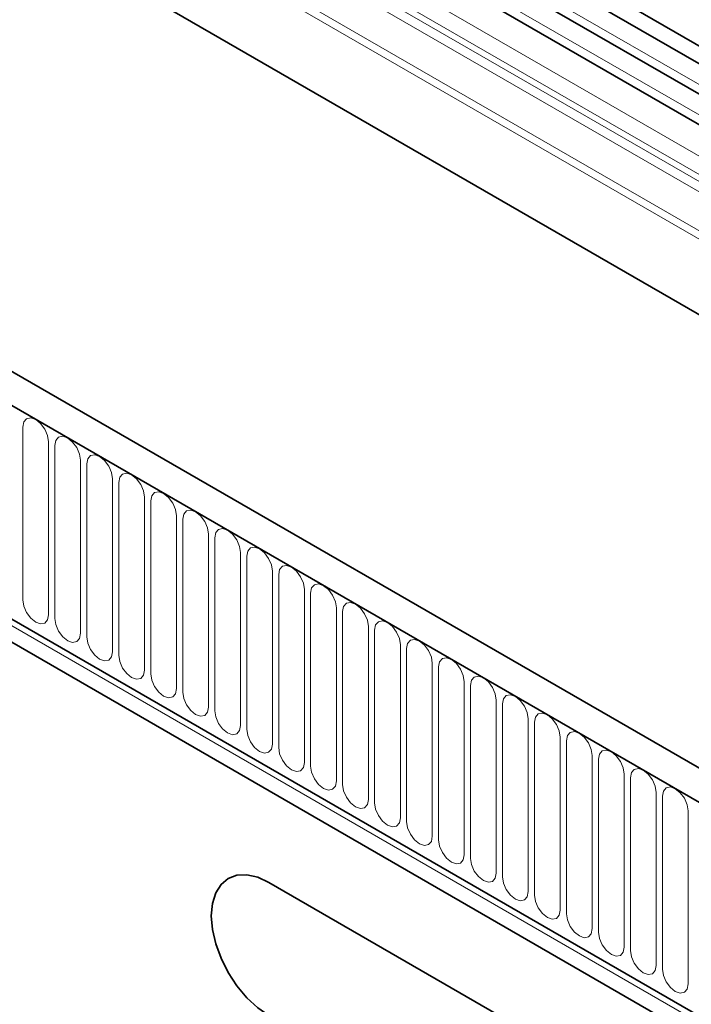
# Model space of a CAD drawing. Units: millimetres. Extents: x 15 to 416, y 5 to 292.
# Drawn here: x 349 to 366, y 198 to 222 of the extents above; entities that cross this region are included whole.
import ezdxf

# ---------------------------------------------------------------- set-up
doc = ezdxf.new("R2010")
doc.units = ezdxf.units.MM

msp = doc.modelspace()

# ---------------------------------------------------------------- linework, layer by layer
at = {"color": 7, "linetype": 'Continuous', "lineweight": 35}
for p, q in [((262.0106, 281.2064), (403.1491, 199.7289)), ((402.8601, 199.4564), (261.8028, 280.8871)), ((385.071, 192.4332), (243.9325, 273.9107)), ((384.6287, 191.8508), (243.3488, 273.41)), ((396.9723, 196.6965), (264.2392, 273.3217)), ((247.6621, 265.6736), (380.3154, 189.0945)), ((380.171, 188.6146), (247.5237, 265.1902)), ((371.3661, 216.8912), (302.5929, 256.5932)), ((370.7198, 216.5181), (301.9466, 256.22)), ((354.4254, 200.7454), (354.4253, 200.7454)), ((363.9105, 195.7479), (355.4252, 200.6463))]:
    msp.add_line(p, q, dxfattribs=at)
at = {"color": 8, "linetype": 'Continuous', "lineweight": 18}
for p, q in [((397.0031, 198.7408), (264.2463, 275.3796)), ((397.0031, 198.5337), (264.2084, 275.1944)), ((243.4195, 273.3692), (384.558, 191.8917)), ((396.9723, 196.6965), (264.2392, 273.3217)), ((247.6621, 265.6736), (380.3154, 189.0945)), ((247.6217, 265.536), (380.2749, 188.9569)), ((371.5995, 216.9992), (302.8263, 256.7012)), ((370.9531, 216.6261), (302.1799, 256.328)), ((370.2462, 216.0181), (301.4729, 255.72)), ((370.2462, 215.5639), (301.4729, 255.2658)), ((370.3497, 215.335), (301.5765, 255.0369)), ((370.5517, 215.2183), (301.7785, 254.9203)), ((370.5854, 214.9421), (301.8122, 254.644)), ((349.3855, 211.8289), (349.3855, 207.5828)), ((350.0168, 207.2184), (350.0168, 211.4644)), ((350.1704, 211.3757), (350.1704, 207.1297)), ((350.8017, 206.7653), (350.8017, 211.0113)), ((350.9553, 210.9226), (350.9553, 206.6766)), ((351.5866, 206.3122), (351.5866, 210.5582)), ((351.7402, 210.4695), (351.7402, 206.2235)), ((352.3715, 205.8591), (352.3715, 210.1051)), ((352.5251, 210.0164), (352.5251, 205.7704)), ((353.1564, 205.406), (353.1564, 209.652)), ((353.3099, 209.5633), (353.3099, 205.3173)), ((353.9413, 204.9529), (353.9413, 209.1989)), ((354.0948, 209.1102), (354.0948, 204.8642)), ((354.7262, 204.4998), (354.7262, 208.7458)), ((354.8797, 208.6571), (354.8797, 204.4111)), ((355.511, 204.0466), (355.511, 208.2927)), ((355.6646, 208.204), (355.6646, 203.958)), ((356.2959, 203.5935), (356.2959, 207.8396)), ((356.4495, 207.7509), (356.4495, 203.5049)), ((357.0808, 203.1404), (357.0808, 207.3864)), ((357.2344, 207.2978), (357.2344, 203.0518)), ((357.8657, 202.6873), (357.8657, 206.9333)), ((358.0193, 206.8447), (358.0193, 202.5987)), ((358.6506, 202.2342), (358.6506, 206.4802)), ((358.8042, 206.3916), (358.8042, 202.1456)), ((359.4355, 201.7811), (359.4355, 206.0271)), ((359.5891, 205.9385), (359.5891, 201.6925)), ((360.2204, 201.328), (360.2204, 205.574)), ((360.3739, 205.4854), (360.3739, 201.2394)), ((361.0053, 200.8749), (361.0053, 205.1209)), ((361.1588, 205.0323), (361.1588, 200.7862)), ((361.7902, 200.4218), (361.7902, 204.6678)), ((361.9437, 204.5792), (361.9437, 200.3331)), ((362.575, 199.9687), (362.575, 204.2147)), ((362.7286, 204.126), (362.7286, 199.88)), ((363.3599, 199.5156), (363.3599, 203.7616)), ((363.5135, 203.6729), (363.5135, 199.4269)), ((364.1448, 199.0625), (364.1448, 203.3085)), ((364.2984, 203.2198), (364.2984, 198.9738)), ((364.9297, 198.6094), (364.9297, 202.8554)), ((365.0833, 202.7667), (365.0833, 198.5207)), ((365.7146, 198.1563), (365.7146, 202.4023))]:
    msp.add_line(p, q, dxfattribs=at)
at = {"color": 8, "linetype": 'Continuous', "lineweight": 18, "flags": 128}
for points in [[(350.0168, 211.4644), (349.9928, 211.6178), (349.9244, 211.7755), (349.822, 211.9137), (349.7012, 212.0111), (349.5804, 212.0531), (349.478, 212.0332), (349.4095, 211.9545), (349.3855, 211.8289)], [(350.8017, 211.0113), (350.7777, 211.1647), (350.7093, 211.3224), (350.6069, 211.4606), (350.4861, 211.558), (350.3653, 211.6), (350.2628, 211.5801), (350.1944, 211.5014), (350.1704, 211.3757)], [(351.5866, 210.5582), (351.5626, 210.7116), (351.4941, 210.8693), (351.3917, 211.0074), (351.2709, 211.1049), (351.1501, 211.1469), (351.0477, 211.127), (350.9793, 211.0483), (350.9553, 210.9226)], [(352.3715, 210.1051), (352.3475, 210.2584), (352.279, 210.4162), (352.1766, 210.5543), (352.0558, 210.6518), (351.935, 210.6938), (351.8326, 210.6739), (351.7642, 210.5952), (351.7402, 210.4695)], [(353.1564, 209.652), (353.1323, 209.8053), (353.0639, 209.9631), (352.9615, 210.1012), (352.8407, 210.1987), (352.7199, 210.2407), (352.6175, 210.2208), (352.5491, 210.1421), (352.5251, 210.0164)], [(353.9413, 209.1989), (353.9172, 209.3522), (353.8488, 209.51), (353.7464, 209.6481), (353.6256, 209.7456), (353.5048, 209.7876), (353.4024, 209.7677), (353.334, 209.6889), (353.3099, 209.5633)], [(354.7262, 208.7458), (354.7021, 208.8991), (354.6337, 209.0569), (354.5313, 209.195), (354.4105, 209.2925), (354.2897, 209.3345), (354.1873, 209.3146), (354.1189, 209.2358), (354.0948, 209.1102)], [(355.511, 208.2927), (355.487, 208.446), (355.4186, 208.6038), (355.3162, 208.7419), (355.1954, 208.8394), (355.0746, 208.8814), (354.9722, 208.8615), (354.9038, 208.7827), (354.8797, 208.6571)], [(356.2959, 207.8396), (356.2719, 207.9929), (356.2035, 208.1507), (356.1011, 208.2888), (355.9803, 208.3863), (355.8595, 208.4283), (355.7571, 208.4084), (355.6886, 208.3296), (355.6646, 208.204)], [(357.0808, 207.3864), (357.0568, 207.5398), (356.9884, 207.6976), (356.886, 207.8357), (356.7652, 207.9332), (356.6444, 207.9752), (356.542, 207.9553), (356.4735, 207.8765), (356.4495, 207.7509)], [(349.3855, 207.5828), (349.4095, 207.4295), (349.478, 207.2717), (349.5804, 207.1336), (349.7012, 207.0361), (349.822, 206.9941), (349.9244, 207.014), (349.9928, 207.0928), (350.0168, 207.2184)], [(357.8657, 206.9333), (357.8417, 207.0867), (357.7733, 207.2445), (357.6708, 207.3826), (357.55, 207.4801), (357.4293, 207.5221), (357.3268, 207.5022), (357.2584, 207.4234), (357.2344, 207.2978)], [(350.1704, 207.1297), (350.1944, 206.9764), (350.2628, 206.8186), (350.3653, 206.6805), (350.4861, 206.583), (350.6069, 206.541), (350.7093, 206.5609), (350.7777, 206.6397), (350.8017, 206.7653)], [(358.6506, 206.4802), (358.6266, 206.6336), (358.5581, 206.7914), (358.4557, 206.9295), (358.3349, 207.027), (358.2141, 207.069), (358.1117, 207.0491), (358.0433, 206.9703), (358.0193, 206.8447)], [(350.9553, 206.6766), (350.9793, 206.5233), (351.0477, 206.3655), (351.1501, 206.2274), (351.2709, 206.1299), (351.3917, 206.0879), (351.4941, 206.1078), (351.5626, 206.1866), (351.5866, 206.3122)], [(359.4355, 206.0271), (359.4115, 206.1805), (359.343, 206.3382), (359.2406, 206.4764), (359.1198, 206.5739), (358.999, 206.6159), (358.8966, 206.596), (358.8282, 206.5172), (358.8042, 206.3916)], [(351.7402, 206.2235), (351.7642, 206.0702), (351.8326, 205.9124), (351.935, 205.7743), (352.0558, 205.6768), (352.1766, 205.6348), (352.279, 205.6547), (352.3475, 205.7334), (352.3715, 205.8591)], [(360.2204, 205.574), (360.1963, 205.7274), (360.1279, 205.8851), (360.0255, 206.0233), (359.9047, 206.1208), (359.7839, 206.1627), (359.6815, 206.1428), (359.6131, 206.0641), (359.5891, 205.9385)], [(352.5251, 205.7704), (352.5491, 205.6171), (352.6175, 205.4593), (352.7199, 205.3212), (352.8407, 205.2237), (352.9615, 205.1817), (353.0639, 205.2016), (353.1323, 205.2803), (353.1564, 205.406)], [(361.0053, 205.1209), (360.9812, 205.2743), (360.9128, 205.432), (360.8104, 205.5702), (360.6896, 205.6676), (360.5688, 205.7096), (360.4664, 205.6897), (360.398, 205.611), (360.3739, 205.4854)], [(353.3099, 205.3173), (353.334, 205.1639), (353.4024, 205.0062), (353.5048, 204.8681), (353.6256, 204.7706), (353.7464, 204.7286), (353.8488, 204.7485), (353.9172, 204.8272), (353.9413, 204.9529)], [(361.7902, 204.6678), (361.7661, 204.8212), (361.6977, 204.9789), (361.5953, 205.1171), (361.4745, 205.2145), (361.3537, 205.2565), (361.2513, 205.2366), (361.1829, 205.1579), (361.1588, 205.0323)], [(354.0948, 204.8642), (354.1189, 204.7108), (354.1873, 204.5531), (354.2897, 204.4149), (354.4105, 204.3175), (354.5313, 204.2755), (354.6337, 204.2954), (354.7021, 204.3741), (354.7262, 204.4998)], [(362.575, 204.2147), (362.551, 204.3681), (362.4826, 204.5258), (362.3802, 204.664), (362.2594, 204.7614), (362.1386, 204.8034), (362.0362, 204.7835), (361.9677, 204.7048), (361.9437, 204.5792)], [(354.8797, 204.4111), (354.9038, 204.2577), (354.9722, 204.1), (355.0746, 203.9618), (355.1954, 203.8644), (355.3162, 203.8224), (355.4186, 203.8423), (355.487, 203.921), (355.511, 204.0466)], [(363.3599, 203.7616), (363.3359, 203.915), (363.2675, 204.0727), (363.1651, 204.2108), (363.0443, 204.3083), (362.9235, 204.3503), (362.8211, 204.3304), (362.7526, 204.2517), (362.7286, 204.126)], [(355.6646, 203.958), (355.6886, 203.8046), (355.7571, 203.6469), (355.8595, 203.5087), (355.9803, 203.4113), (356.1011, 203.3693), (356.2035, 203.3892), (356.2719, 203.4679), (356.2959, 203.5935)], [(364.1448, 203.3085), (364.1208, 203.4618), (364.0524, 203.6196), (363.95, 203.7577), (363.8292, 203.8552), (363.7084, 203.8972), (363.606, 203.8773), (363.5375, 203.7986), (363.5135, 203.6729)], [(356.4495, 203.5049), (356.4735, 203.3515), (356.542, 203.1938), (356.6444, 203.0556), (356.7652, 202.9581), (356.886, 202.9162), (356.9884, 202.9361), (357.0568, 203.0148), (357.0808, 203.1404)], [(364.9297, 202.8554), (364.9057, 203.0087), (364.8373, 203.1665), (364.7348, 203.3046), (364.614, 203.4021), (364.4932, 203.4441), (364.3908, 203.4242), (364.3224, 203.3455), (364.2984, 203.2198)], [(357.2344, 203.0518), (357.2584, 202.8984), (357.3268, 202.7407), (357.4293, 202.6025), (357.55, 202.505), (357.6708, 202.4631), (357.7733, 202.4829), (357.8417, 202.5617), (357.8657, 202.6873)], [(365.7146, 202.4023), (365.6906, 202.5556), (365.6221, 202.7134), (365.5197, 202.8515), (365.3989, 202.949), (365.2781, 202.991), (365.1757, 202.9711), (365.1073, 202.8923), (365.0833, 202.7667)], [(358.0193, 202.5987), (358.0433, 202.4453), (358.1117, 202.2875), (358.2141, 202.1494), (358.3349, 202.0519), (358.4557, 202.0099), (358.5581, 202.0298), (358.6266, 202.1086), (358.6506, 202.2342)], [(358.8042, 202.1456), (358.8282, 201.9922), (358.8966, 201.8344), (358.999, 201.6963), (359.1198, 201.5988), (359.2406, 201.5568), (359.343, 201.5767), (359.4115, 201.6555), (359.4355, 201.7811)], [(359.5891, 201.6925), (359.6131, 201.5391), (359.6815, 201.3813), (359.7839, 201.2432), (359.9047, 201.1457), (360.0255, 201.1037), (360.1279, 201.1236), (360.1963, 201.2024), (360.2204, 201.328)], [(360.3739, 201.2394), (360.398, 201.086), (360.4664, 200.9282), (360.5688, 200.7901), (360.6896, 200.6926), (360.8104, 200.6506), (360.9128, 200.6705), (360.9812, 200.7493), (361.0053, 200.8749)], [(361.1588, 200.7862), (361.1829, 200.6329), (361.2513, 200.4751), (361.3537, 200.337), (361.4745, 200.2395), (361.5953, 200.1975), (361.6977, 200.2174), (361.7661, 200.2962), (361.7902, 200.4218)], [(361.9437, 200.3331), (361.9677, 200.1798), (362.0362, 200.022), (362.1386, 199.8839), (362.2594, 199.7864), (362.3802, 199.7444), (362.4826, 199.7643), (362.551, 199.8431), (362.575, 199.9687)], [(362.7286, 199.88), (362.7526, 199.7267), (362.8211, 199.5689), (362.9235, 199.4308), (363.0443, 199.3333), (363.1651, 199.2913), (363.2675, 199.3112), (363.3359, 199.39), (363.3599, 199.5156)], [(363.5135, 199.4269), (363.5375, 199.2736), (363.606, 199.1158), (363.7084, 198.9777), (363.8292, 198.8802), (363.95, 198.8382), (364.0524, 198.8581), (364.1208, 198.9369), (364.1448, 199.0625)], [(364.2984, 198.9738), (364.3224, 198.8205), (364.3908, 198.6627), (364.4932, 198.5246), (364.614, 198.4271), (364.7348, 198.3851), (364.8373, 198.405), (364.9057, 198.4837), (364.9297, 198.6094)], [(365.0833, 198.5207), (365.1073, 198.3673), (365.1757, 198.2096), (365.2781, 198.0715), (365.3989, 197.974), (365.5197, 197.932), (365.6221, 197.9519), (365.6906, 198.0306), (365.7146, 198.1563)]]:
    msp.add_lwpolyline(points, dxfattribs=at)
at = {"color": 7, "linetype": 'Continuous', "lineweight": 35, "flags": 128}
for points in [[(355.4252, 197.3802), (355.1493, 197.5708), (354.884, 197.8169), (354.6395, 198.109), (354.4252, 198.4358), (354.2493, 198.7848), (354.1186, 199.1426), (354.0382, 199.4954), (354.011, 199.8297), (354.0382, 200.1326), (354.1186, 200.3925), (354.2493, 200.5994), (354.4252, 200.7453), (354.6395, 200.8247), (354.884, 200.8345), (355.1493, 200.7742), (355.4252, 200.6463)], [(355.4253, 197.3803), (355.1494, 197.5709), (354.8841, 197.817), (354.6396, 198.1091), (354.4253, 198.4359), (354.2495, 198.7849), (354.1188, 199.1427), (354.0383, 199.4955), (354.0111, 199.8298), (354.0383, 200.1327), (354.1188, 200.3926), (354.2495, 200.5995), (354.4253, 200.7454), (354.4254, 200.7454)]]:
    msp.add_lwpolyline(points, dxfattribs=at)

doc.saveas('drawing.dxf')
